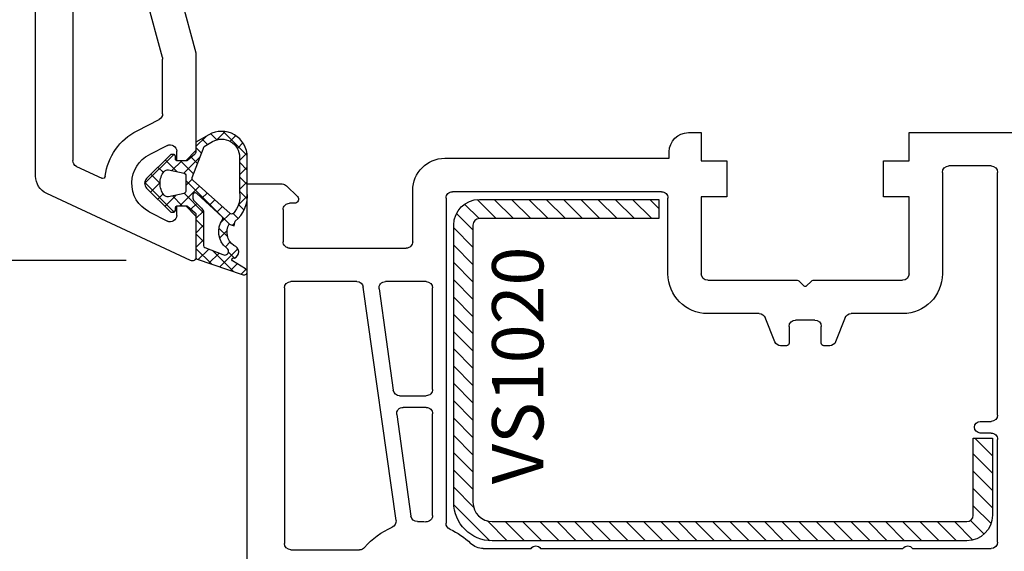
# Model space of a CAD drawing. Units: millimetres. Extents: x 72186 to 96346, y -46733 to -29533.
# Drawn here: x 76496 to 76572, y -33698 to -33657 of the extents above; entities that cross this region are included whole.
import ezdxf

# ---------------------------------------------------------------- set-up
doc = ezdxf.new("R2010")
doc.units = ezdxf.units.MM
for name, color, linetype in [('GASKET_INSIDE', 7, 'Continuous'), ('GASKET_OUTSIDE', 7, 'Continuous'), ('HATCH_GASKET', 7, 'Continuous'), ('HATCH_STEEL', 7, 'Continuous'), ('ościeżnica', 30, 'Continuous'), ('P', 7, 'Continuous'), ('skrzydło', 1, 'Continuous'), ('STEEL_OUTSIDE', 7, 'Continuous')]:
    doc.layers.add(name, color=color, linetype=linetype)
doc.styles.get("Standard").update_dxf_attribs({"font": 'arial.ttf'})
doc.dimstyles.new('główny', dxfattribs={"dimtxt": 10, "dimasz": 3, "dimexe": 1, "dimexo": 5, "dimgap": 2, "dimtad": 1, "dimdec": 1, "dimrnd": 0.05, "dimdsep": 46, "dimtxsty": 'Standard', "dimcen": 1.5, "dimclrd": 5, "dimclre": 5, "dimclrt": 1, "dimadec": 1, "dimazin": 2, "dimtfac": 1, "dimtdec": 1, "dimtofl": 0, "dimtmove": 0, "dimatfit": 3, "dimfxl": 1, "dimtolj": 1, "dimtzin": 0, "dimarcsym": 0})

# ---------------------------------------------------------------- blocks, each defined once
blk = doc.blocks.new('PRJ_INSERT_12464_297088020', base_point=(-1.926219029065875e-16, -3.47251693242461e-31))
at = {"layer": 'HATCH_GASKET'}
h = blk.add_hatch(dxfattribs=at)
h.set_pattern_fill('ANSI37', color=256, scale=0.25, angle=-1.272221872585407e-14, style=0)
h.set_pattern_definition([(44.99999999999999, (-59.8216386099957, -106.0217639055326), (-0.5612660075668219, 0.5612660075668222), []), (135, (-59.8216386099957, -106.0217639055326), (-0.5612660075668222, -0.5612660075668219), [])])
edge = h.paths.add_edge_path()
edge.add_arc((1.447775374537043, 1.900405965191999), 0.1500000000001762, -89.98396825931394, 0.0160317406864592)
edge.add_line((1.597775368665337, 1.900447936190421), (1.597719407333842, 2.100447928361063))
edge.add_arc((1.747719401462107, 2.100489899359457), 0.1500000000001478, 90.01603174067498, 180.0160317406751, ccw=False)
edge.add_line((1.747677430463713, 2.250489893487722), (1.897677424591694, 2.250531864486116))
edge.add_arc((1.897719395590245, 2.100531870357822), 0.1500000000001789, 39.85803246158832, 90.01603174073489, ccw=False)
edge.add_line((2.012864614044362, 2.196665000272577), (3.858887720101078, 0.3854842834960763))
edge.add_arc((3.39830693084963, 0.0009516625486756044), 0.6000000000001363, 0.016031740698679187, 39.85804506180432, ccw=False)
edge.add_arc((3.398306930849758, 0.0009516625487324836), 0.6000000000000084, -39.8266692082139, 0.016031740692994845, ccw=False)
edge.add_line((3.859098225690064, -0.3833286812100972), (1.9928875212884, -2.216366757586895))
edge.add_arc((1.898894583546723, -2.099467965229116), 0.1500000000000625, -89.98396825928671, -51.19884034020538, ccw=False)
edge.add_line((1.898936554545216, -2.249467959357296), (1.748936560417235, -2.249509930355917))
edge.add_arc((1.748894589418784, -2.099509936227595), 0.1500000000002046, -179.98396825930297, -89.98396825930303, ccw=False)
edge.add_line((1.598894595290462, -2.099551907226046), (1.598838633959194, -1.89955191505512))
edge.add_arc((1.448838639831085, -1.899593886053557), 0.1499999999999937, 0.01603174069134453, 70.54481110617216)
edge.add_line((1.49879906723705, -1.75815854501953), (1.448798242654281, -1.749593891493409))
edge.add_line((1.448798242654281, -1.749593891493409), (0.7609286957597553, -1.749786361970671))
edge.add_arc((0.7550333063423301, -1.883451458674994), 0.1337950436053504, 87.47456766045894, 132.4745676603889)
edge.add_line((0.6646864798896682, -1.784767292552509), (0.05269780179455208, -2.297070551112816))
edge.add_arc((0.1489829679508008, -2.412089857411506), 0.1500009134744463, 129.9334347363583, 175.2868835866672)
edge.add_line((-0.0005107328792561816, -2.399764783160137), (-4.202389098950654e-05, -5.749999443235751))
edge.add_arc((-0.2000420222363739, -5.750025171063458), 0.2000000000001864, -57.557723472839314, 0.0073704797384266385, ccw=False)
edge.add_line((-0.092752092487952, -5.918811636678013), (-3.615770038075379, -7.10201379874505))
edge.add_arc((-3.749882442823443, -6.891030728427385), 0.2499999861359611, -240.94228756999416, -57.55772347283272, ccw=False)
edge.add_line((-3.871305024596941, -6.67249800844376), (-2.852250474807322, -6.040011741687194))
edge.add_arc((-2.929650428599678, -5.936315130895952), 0.1293976040607087, -53.26205498696817, 122.0225816223463)
edge.add_arc((-2.823254463873966, -5.347439115053331), 0.5101274022101007, -255.7364436801886, -110.0640358756068, ccw=False)
edge.add_arc((-3.720758113381972, -3.814156966334059), 1.294208112122005, -53.39018037614091, 29.47196917419895)
edge.add_line((-2.594025060373338, -3.177409555864056), (-2.972118220943974, -3.308293985560435))
edge.add_line((-2.972118220943974, -3.308293985560435), (-3.0515285524367, -2.95906734853784))
edge.add_arc((-1.460798753934694, -0.9590299826169016), 2.55549814261764, -186.16838830726124, -128.4969862588173, ccw=False)
edge.add_line((-4.001501581794711, -0.6844395650377042), (-4.002265067874376, 2.044180474847535))
edge.add_arc((-2.002265146166157, 2.044740088160196), 1.999999999999986, 60.016031740696576, 180.0160317406962, ccw=False)
edge.add_line((-1.0027498246571, 3.77707063458273), (-0.002588317354511593, 3.200000194650189))
edge.add_line((-0.002588317354511806, 3.200000194650189), (-0.002387474808474208, 2.482209771371476))
edge.add_arc((0.2976120983781244, 2.482293713252337), 0.2999995849303462, -179.9839682592842, -129.901138466126)
edge.add_line((0.1051729021305681, 2.252148309852716), (0.6636878433522254, 1.785140489464823))
edge.add_arc((0.7599074014641496, 1.900213495146875), 0.1499999999998493, -129.9010522592328, -89.98396825931394)
edge.add_line((0.7599493724625718, 1.750213501018908), (1.447817345535465, 1.750405971063705))
edge = h.paths.add_edge_path(flags=16)
edge.add_line((-0.4303786096362183, -1.930818617136207), (0.1353353848909515, -1.364786952441937))
edge.add_arc((-0.147933087179613, -1.082370641420466), 0.4000000000002109, -44.9136883365, 0.01603174070111519)
edge.add_line((0.2520668971622383, -1.082258718757902), (0.2520290894755376, -0.9471379693026043))
edge.add_arc((0.05202909730471145, -0.947193930633872), 0.2000000000000028, 0.01603174069704408, 128.7900723556878)
edge.add_line((-0.07326465589674498, -0.7913046256489348), (-2.034186475457975, -2.620940133880436))
edge.add_arc((-1.897745073588179, -2.767171949350953), 0.2, 133.0163481968915, 203.6816980501164)
edge.add_arc((-3.332173160252499, -3.782006799356428), 1.561721391614333, -52.5051571883871, 36.75400510204469, ccw=False)
edge.add_arc((-2.237488082514139, -5.285940288685605), 0.3015051670550281, 118.5465067186948, 298.585043467389)
edge.add_line((-2.093229120600073, -5.5506943588496), (-0.6937971540414987, -5.008111958033629))
edge.add_arc((-0.8008495716424486, -4.839174751102193), 0.2, -57.6383126792847, 0.00811151110929602)
edge.add_line((-0.6008495736467216, -4.839146436587053), (-0.6011357563318063, -2.277132056711271))
edge.add_arc((-0.006236934094584442, -2.355205043719827), 0.5999999999997264, 134.9834734980332, 172.5233782295991, ccw=False)
edge = h.paths.add_edge_path(flags=16)
edge.add_line((-2.666335886398699, -2.348521843088589), (0.2195399144142041, 0.2138105108719053))
edge.add_arc((0.09424616657409289, 0.3696998201660365), 0.2000000000000542, -51.20992961484534, 20.57281543178079)
edge.add_line((0.2814914396220836, 0.4399793173270683), (-0.6303991406171029, 2.869524313865389))
edge.add_line((-0.630399140617103, 2.869524313865389), (-1.302604421109767, 3.257371470655951))
edge.add_arc((-2.002265146166171, 2.04474008816014), 1.400000000000059, 60.01603174069474, 180.0160317406938)
edge.add_line((-3.402265091361997, 2.044348358841337), (-3.401501605282333, -0.6842716810439011))
edge.add_arc((-1.352218532620831, -0.9808218311436654), 2.070628673476038, 171.765930972379, 221.9891727308126)
edge.add_arc((-2.791629634238867, -2.192632533794386), 0.2000000000001455, -119.8769134634232, -51.20992961484534)
edge = h.paths.add_edge_path(flags=16)
edge.add_arc((1.298307013056417, 0.0003640685704651915), 1.499999999999665, -37.47921825930912, 0.0160317406937872)
edge.add_arc((1.298306830400806, 0.0003635117547309404), 1.500000182811167, 0.01605300753240834, 37.51130300753674)
edge.add_arc((2.210525112679485, 0.7006193406789285), 0.3500000000000013, 37.51128174072471, 101.3151821463038)
edge.add_line((2.141853019993291, 1.043816286594976), (0.91799642305682, 0.7972091598535569))
edge.add_arc((0.9481251524306207, 0.6502661107961557), 0.1499999999998793, 101.5871484668376, 180.0160317408053)
edge.add_line((0.7981251583026253, 0.6502241397974209), (0.7984889069557511, -0.6497758093129422))
edge.add_arc((0.9484889010836329, -0.6497338383145059), 0.1499999999997697, 180.0160317406913, 258.6395447406571)
edge.add_line((0.9189417924857108, -0.7967949425311942), (2.141973588603307, -1.042523181023257))
edge.add_arc((2.210917033255122, -0.6993803042440442), 0.3500003320638021, -101.3604762723584, -37.47923927239986)
at = {"layer": 'GASKET_INSIDE'}
for points in [[(-3.401501605282327, -0.684271681043896, 0.2227168340232574), (-2.891257313303386, -2.366052041244601, 0.308915816707865), (-2.666335886398699, -2.348521843088589), (0.2195399144142013, 0.2138105108719063, 0.3238719869391177), (0.2814914396220836, 0.4399793173270683), (-0.630399140617103, 2.869524313865389), (-1.302604421109767, 3.257371470655951, 0.5773502691896202), (-3.402265091361994, 2.044348358841346)], [(0.7981251583026253, 0.6502241397974209), (0.7984889069557457, -0.6497758093129417, 0.3571832830851291), (0.9189417924857108, -0.7967949425311942), (2.141973588603306, -1.042523181023257, 0.2861846596570771), (2.488668150810174, -0.9123463793398104, 0.1650793775319682), (2.798306954337257, 0.0007837785548867989, 0.1650793775319746), (2.488156822854756, 0.9137405116243728, 0.2858196130765558), (2.141853019993292, 1.043816286594972), (0.9179964230568195, 0.7972091598535569, 0.3562259958643998)], [(0.2520290894755376, -0.9471379693026044), (0.2520668971622446, -1.082258718757902, -0.1985935996884041), (0.1353353848909516, -1.364786952441937), (-0.4303786096362107, -1.930818617136207, 0.1652795367019896), (-0.6011357563318063, -2.27713205671127), (-0.6008495736467281, -4.839146436587053, -0.2569722891222906), (-0.6937971540414987, -5.00811195803363), (-2.093229120600073, -5.5506943588496, -1.000336353134238), (-2.38156894003815, -5.021089250824647, 0.4104314871255513), (-2.080903261690921, -2.847503002692389, -0.3184934689724263), (-2.034186475457978, -2.620940133880433), (-0.07326465589674498, -0.7913046256489348, -0.6295754321596887)]]:
    blk.add_lwpolyline(points, format="xyb", close=True, dxfattribs=at)
at = {"layer": 'GASKET_OUTSIDE'}
blk.add_lwpolyline([(1.897677424591695, 2.250531864486119, -0.2224180583140877), (2.012864614044362, 2.196665000272577), (3.858887720101079, 0.3854842834960738, -0.1756162874246178), (3.998306907362236, 0.00111954654249264, -0.1756193803023351), (3.859098225690064, -0.3833286812100972), (1.992887521288402, -2.216366757586897, -0.1708663433784983), (1.898936554545216, -2.249467959357296), (1.748936560417235, -2.249509930355917, -0.414213562373095), (1.598894595290462, -2.099551907226046), (1.598838633959196, -1.899551915055121, 0.3178372451956454), (1.49879906723705, -1.75815854501953), (1.448798242654281, -1.749593891493409), (0.7609286957597554, -1.749786361970677, 0.1989123673793404), (0.6646864798896682, -1.784767292552509), (0.05269780179455216, -2.297070551112816, 0.2005160915035396), (-0.0005107328792561816, -2.399764783160137), (-4.20238909902837e-05, -5.749999443235751, -0.25659401973217), (-0.092752092487952, -5.918811636678013), (-3.615770038075379, -7.10201379874505, -1.029980828460655), (-3.871305024596938, -6.672498008443765), (-2.852250474807322, -6.040011741687194, 0.9596746809124688), (-2.998263955724598, -5.826606772818138, -0.7377513681615522), (-2.948940983903443, -4.853037592838334, 0.3781784422394862), (-2.594025060373331, -3.177409555864073), (-2.972118220943974, -3.308293985560435), (-3.051528552436701, -2.95906734853784, -0.2570884757373221), (-4.001501581794711, -0.6844395650377004), (-4.002265067874376, 2.044180474847535, -0.5773502691896237), (-1.002749824657106, 3.777070634582733), (-0.002588317354511806, 3.200000194650189), (-0.002387474808474208, 2.482209771371476, 0.22207386911788), (0.1051729021305679, 2.252148309852716), (0.6636878433522253, 1.785140489464823, 0.1759539667219436), (0.7599493724625714, 1.750213501018908), (1.447817345535465, 1.750405971063705, 0.4142135623730971), (1.597775368665337, 1.900447936190422), (1.597719407333842, 2.100447928361063, -0.414213562373095), (1.747677430463714, 2.250489893487722)], format="xyb", close=True, dxfattribs=at)
blk = doc.blocks.new('PRJ_INSERT_12460_297088030')
at = {"layer": 'HATCH_STEEL'}
h = blk.add_hatch(dxfattribs=at)
h.set_pattern_fill('ANSI31', color=256, scale=0.3)
h.set_pattern_definition([(45, (0, -36.18547463089234), (-0.6735192090801864, 0.6735192090801865), [])])
edge = h.paths.add_edge_path()
edge.add_line((40.50000000000028, 16.59999999999918), (40.50000000000099, -5.000000000000398))
edge.add_arc((39.0000000000008, -5.000000000000398), 1.500000000000199, -90, 0, ccw=False)
edge.add_line((39.0000000000008, -6.500000000000597), (2, -6.499999999999602))
edge.add_arc((2, -5.999999999999602), 0.5, 180, 270, ccw=False)
edge.add_line((1.5, -5.999999999999602), (1.5, 0))
edge.add_line((1.5, 0), (0, 0))
edge.add_line((0, 0), (0, -5.999999999999602))
edge.add_arc((1.999999999999957, -5.999999999999559), 1.999999999999957, 180.0000000000012, 270.0000000000012)
edge.add_line((2, -7.999999999999517), (39.0000000000008, -8.000000000000398))
edge.add_arc((39.0000000000008, -5.000000000000398), 3, 270, 360)
edge.add_line((42.0000000000008, -5.000000000000398), (42.00000000000028, 16.59999999999918))
edge.add_arc((40.00000000000028, 16.59999999999918), 2, 0, 90)
edge.add_line((40.00000000000028, 18.59999999999918), (26.00000000000028, 18.59999999999917))
edge.add_line((26.00000000000028, 18.59999999999917), (26.0000000000004, 17.09999999999917))
edge.add_line((26.0000000000004, 17.09999999999917), (40.00000000000028, 17.09999999999918))
edge.add_arc((40.00000000000028, 16.59999999999918), 0.5, 0, 90, ccw=False)
at = {"layer": 'STEEL_OUTSIDE', "color": 0, "linetype": 'ByBlock'}
blk.add_lwpolyline([(40.50000000000028, 16.59999999999918), (40.50000000000099, -5.000000000000398, -0.414213562373095), (39.0000000000008, -6.500000000000597), (2, -6.499999999999602, -0.414213562373095), (1.5, -5.999999999999602), (1.5, 0), (0, 0), (0, -5.999999999999602, 0.414213562373095), (2, -7.999999999999517), (39.0000000000008, -8.000000000000398, 0.414213562373095), (42.0000000000008, -5.000000000000398), (42.00000000000028, 16.59999999999918, 0.414213562373095), (40.00000000000028, 18.59999999999918), (26.00000000000028, 18.59999999999917), (26.0000000000004, 17.09999999999917), (40.00000000000028, 17.09999999999918, -0.414213562373095)], format="xyb", close=True, dxfattribs=at)
blk = doc.blocks.new('*D528')
at = {"layer": 'Defpoints', "color": 0, "transparency": 16777216}
for p in [(76444.29240067459, -33607.79985579103), (76497.38935608622, -33607.79985579103), (76496.83700684115, -35757.79955120453)]:
    blk.add_point(p, dxfattribs=at)
at = {"layer": 'P', "color": 5, "lineweight": -2, "transparency": 16777216}
for p, q in [((76492.38935608622, -33607.79985579103), (76443.29240067459, -33607.79985579103)), ((76491.83700684115, -35757.79955120453), (76443.29240067459, -35757.79955120453))]:
    blk.add_line(p, q, dxfattribs=at)
at = {"layer": 'P', "color": 5, "linetype": 'Continuous', "lineweight": -2, "transparency": 16777216}
blk.add_line((76444.29240067459, -35754.79955120453), (76444.29240067459, -33610.79985579103), dxfattribs=at)
at = {"layer": 'P', "color": 5, "transparency": 16777216}
for points in [[(76443.79240067459, -33610.79985579103), (76444.79240067459, -33610.79985579103), (76444.29240067459, -33607.79985579103)], [(76443.79240067459, -35754.79955120453), (76444.79240067459, -35754.79955120453), (76444.29240067459, -35757.79955120453)]]:
    blk.add_solid(points, dxfattribs=at)
at = {"layer": 'P', "color": 1, "transparency": 16777216, "insert": (76403.99942659543, -34682.7997034978), "char_height": 75, "attachment_point": 5, "rotation": 90}
blk.add_mtext('\\A1;H = 2150', dxfattribs=at)
blk = doc.blocks.new('*D606')
at = {"layer": 'Defpoints', "color": 0, "transparency": 16777216}
for p in [(76496.83700684115, -33607.80003324338), (76482.27492150852, -33675.77095796764), (76508.91022136262, -33675.77095796764)]:
    blk.add_point(p, dxfattribs=at)
at = {"layer": 'P', "color": 5, "lineweight": -2, "transparency": 16777216}
for p, q in [((76491.83700684115, -33607.80003324338), (76481.27492150852, -33607.80003324338)), ((76503.91022136262, -33675.77095796764), (76481.27492150852, -33675.77095796764))]:
    blk.add_line(p, q, dxfattribs=at)
at = {"layer": 'P', "color": 5, "linetype": 'Continuous', "lineweight": -2, "transparency": 16777216}
blk.add_line((76482.27492150852, -33610.80003324338), (76482.27492150852, -33672.77095796764), dxfattribs=at)
at = {"layer": 'P', "color": 5, "transparency": 16777216}
for points in [[(76481.77492150852, -33610.80003324338), (76482.77492150852, -33610.80003324338), (76482.27492150852, -33607.80003324338)], [(76481.77492150852, -33672.77095796764), (76482.77492150852, -33672.77095796764), (76482.27492150852, -33675.77095796764)]]:
    blk.add_solid(points, dxfattribs=at)
at = {"layer": 'P', "color": 1, "transparency": 16777216, "insert": (76475.16919163127, -33641.78549560552), "char_height": 10, "attachment_point": 5, "rotation": 90}
blk.add_mtext('\\A1;68', dxfattribs=at)
blk = doc.blocks.new('*D607')
at = {"layer": 'Defpoints', "color": 0, "transparency": 16777216}
for p in [(76508.91022136262, -33675.77095796764), (76482.27492150858, -33725.75195816731), (76525.69819672364, -33725.75195816731)]:
    blk.add_point(p, dxfattribs=at)
at = {"layer": 'P', "color": 5, "lineweight": -2, "transparency": 16777216}
for p, q in [((76503.91022136262, -33675.77095796764), (76481.27492150858, -33675.77095796764)), ((76520.69819672364, -33725.75195816731), (76481.27492150858, -33725.75195816731))]:
    blk.add_line(p, q, dxfattribs=at)
at = {"layer": 'P', "color": 5, "linetype": 'Continuous', "lineweight": -2, "transparency": 16777216}
blk.add_line((76482.27492150858, -33678.77095796764), (76482.27492150858, -33722.75195816731), dxfattribs=at)
at = {"layer": 'P', "color": 5, "transparency": 16777216}
for points in [[(76481.77492150858, -33678.77095796764), (76482.77492150858, -33678.77095796764), (76482.27492150858, -33675.77095796764)], [(76481.77492150858, -33722.75195816731), (76482.77492150858, -33722.75195816731), (76482.27492150858, -33725.75195816731)]]:
    blk.add_solid(points, dxfattribs=at)
at = {"layer": 'P', "color": 1, "transparency": 16777216, "insert": (76475.16919163133, -33700.76145806749), "char_height": 10, "attachment_point": 5, "rotation": 90}
blk.add_mtext('\\A1;50', dxfattribs=at)
blk = doc.blocks.new('*D608')
at = {"layer": 'Defpoints', "color": 0, "transparency": 16777216}
for p in [(76496.98700684114, -33607.80003324338), (76463.83953766056, -33725.77083306968), (76525.41022136262, -33725.77083306968)]:
    blk.add_point(p, dxfattribs=at)
at = {"layer": 'P', "color": 5, "lineweight": -2, "transparency": 16777216}
for p, q in [((76491.98700684114, -33607.80003324338), (76462.83953766056, -33607.80003324338)), ((76520.41022136262, -33725.77083306968), (76462.83953766056, -33725.77083306968))]:
    blk.add_line(p, q, dxfattribs=at)
at = {"layer": 'P', "color": 5, "linetype": 'Continuous', "lineweight": -2, "transparency": 16777216}
blk.add_line((76463.83953766056, -33610.80003324338), (76463.83953766056, -33722.77083306968), dxfattribs=at)
at = {"layer": 'P', "color": 5, "transparency": 16777216}
for points in [[(76463.33953766056, -33610.80003324338), (76464.33953766056, -33610.80003324338), (76463.83953766056, -33607.80003324338)], [(76463.33953766056, -33722.77083306968), (76464.33953766056, -33722.77083306968), (76463.83953766056, -33725.77083306968)]]:
    blk.add_solid(points, dxfattribs=at)
at = {"layer": 'P', "color": 1, "transparency": 16777216, "insert": (76456.73380778331, -33665.27328416849), "char_height": 10, "attachment_point": 5, "rotation": 90}
blk.add_mtext('\\A1;118', dxfattribs=at)

msp = doc.modelspace()

# ---------------------------------------------------------------- linework, layer by layer
at = {"layer": 'ościeżnica'}
for p, q in [((76496.83700684112, -33669.1855201865), (76496.83700684112, -33607.80003324337)), ((76499.73700684111, -33649.70003324337), (76499.73700684111, -33667.97508669097)), ((76507.43922936225, -33652.57649037868), (76509.31996975426, -33659.59550907751)), ((76506.71996975427, -33659.93780557124), (76504.9278222139, -33653.24941989594)), ((76506.73700684111, -33664.33025281242), (76506.73700684111, -33660.06721509379)), ((76509.33700684112, -33659.72491860006), (76509.33700684112, -33667.19906563152)), ((76504.74800748698, -33665.65054230493), (76506.46409344405, -33664.775709516)), ((76507.10992023817, -33666.80360892793), (76505.70177121932, -33667.52146045998)), ((76509.33700684112, -33667.19906563152), (76508.53700684111, -33667.99906563151)), ((76507.83700684112, -33667.99906563151), (76507.83700684112, -33667.24906563151)), ((76500.02569771024, -33668.42824058449), (76501.98848679841, -33669.34350416764)), ((76508.53700684111, -33667.99906563151), (76507.83700684112, -33667.99906563151)), ((76508.91022136259, -33675.77095796762), (76497.7030794485, -33670.54498186705)), ((76507.83700684112, -33672.24906563151), (76507.83700684112, -33671.49906563151)), ((76507.83700684112, -33671.49906563151), (76508.53700684111, -33671.49906563151)), ((76508.53700684111, -33671.49906563151), (76509.33700684112, -33672.29906563152)), ((76505.70177121932, -33671.97667080306), (76507.10992023817, -33672.69452233509)), ((76509.33700684112, -33672.29906563152), (76509.33700684112, -33675.49906563151))]:
    msp.add_line(p, q, dxfattribs=at)
at = {"layer": 'ościeżnica', "color": 7}
msp.add_line((76509.33700684112, -33672.29906563152), (76509.33700684112, -33675.49906563151), dxfattribs=at)
at = {"layer": 'ościeżnica', "extrusion": (0, 0, -1)}
for centre, major_axis, ratio, start_param, end_param in [((76506.23700684111, -33660.06721509379), (-0.3535533907632349, 0.3535533907632349), 0.9999999998718532, 2.094395102340409, 2.356194490128271), ((76508.83700684112, -33659.72491860006), (-0.3535533905981875, 0.3535533905981875), 0.9999999999804714, 2.09439510237991, 2.356194490182581), ((76506.23700684111, -33664.33025281242), (-0.3535533905934274, 0.3535533905934274), 0.9999999999970365, 2.356194490190863, 3.455546852332625), ((76506.83736820782, -33669.74906563151), (-3.252946485908923, 3.252946485908923), 0.9999999999999182, 5.620339283722439, 6.597139505931286), ((76507.33700684112, -33667.24906563151), (0.3535533905960402, 0.3535533905960402), 0.9999999999892479, -1.256842128056094, 0.7853981634028244), ((76500.23700684111, -33667.97508669097), (0.3535533905937762, 0.3535533905937762), 0.9999999999984809, 2.792526803191286, 3.926990816988001), ((76506.83736820782, -33669.74906563151), (1.768022245415741, 1.768022245415741), 0.9999999999999, 3.956282815174567, 5.026343179134083), ((76498.33700684112, -33669.1855201865), (1.060660171779863, 1.060660171779863), 0.9999999999936304, 2.792526803191778, 3.926990816990426), ((76502.07301045075, -33669.16224261023), (-0.1414213562376635, 0.1414213562376635), 0.9999999999984794, 2.478746630121301, 4.363323129970897), ((76506.83736820782, -33669.74906563151), (-1.768022245419329, 1.768022245419329), 0.999999999999364, 4.398434781634131, 5.527079141969097), ((76507.33700684112, -33672.24906563151), (-0.3535533905960403, 0.3535533905960403), 0.9999999999892477, 2.356194490186969, 4.398434781645886)]:
    msp.add_ellipse(centre, major_axis=major_axis, ratio=ratio, start_param=start_param, end_param=end_param, dxfattribs=at)
at = {"layer": 'ościeżnica', "extrusion": (0, 0, -0.9999999999999998)}
msp.add_ellipse((76509.03700684111, -33675.49906563151), major_axis=(-0.2121320343576986, 0.2121320343576986), ratio=0.9999999999951655, start_param=2.356194490189928, end_param=4.363323129999067, dxfattribs=at)
at = {"layer": 'skrzydło'}
for p, q in [((76547.73700684111, -33665.80003324337), (76548.73700684111, -33665.80003324337)), ((76548.73700684111, -33665.80003324337), (76548.73700684111, -33668.00003324336)), ((76564.93700684112, -33668.00003324336), (76564.93700684112, -33665.80003324337)), ((76564.93700684112, -33665.80003324337), (76573.83700684112, -33665.80003324337)), ((76528.73700684111, -33667.79990834541), (76546.23700684111, -33667.79990834541)), ((76546.23700684111, -33667.79990834541), (76546.23700684111, -33667.30003324337)), ((76548.73700684111, -33668.00003324336), (76550.73700684111, -33668.00003324336)), ((76550.73700684111, -33668.00003324336), (76550.73700684111, -33670.80003324337)), ((76562.93700684112, -33670.80003324337), (76562.93700684112, -33668.00003324336)), ((76562.93700684112, -33668.00003324336), (76564.93700684112, -33668.00003324336)), ((76571.33700684112, -33668.40003324336), (76568.03700684111, -33668.40003324336)), ((76567.53700684111, -33668.90003324336), (76567.53700684111, -33676.80003324337)), ((76571.83700684112, -33687.79990834541), (76571.83700684112, -33668.90003324336)), ((76513.33700684112, -33719.18539528854), (76513.33700684112, -33669.80003324337)), ((76513.33700684112, -33669.80003324337), (76516.05416412864, -33669.80003324337)), ((76516.40771751924, -33669.94647985277), (76517.24913887547, -33670.78790120901)), ((76526.23700684111, -33674.30003324337), (76526.23700684111, -33670.29990834541)), ((76528.83700684112, -33670.8999083454), (76528.83700684112, -33696.23573724811)), ((76545.63700684112, -33670.3999083454), (76529.33700684112, -33670.3999083454)), ((76546.13700684112, -33676.80003324337), (76546.13700684112, -33670.8999083454)), ((76550.73700684111, -33670.80003324337), (76548.73700684111, -33670.80003324337)), ((76548.73700684111, -33670.80003324337), (76548.73700684111, -33676.80003324337)), ((76564.93700684112, -33670.80003324337), (76562.93700684112, -33670.80003324337)), ((76564.93700684112, -33676.80003324337), (76564.93700684112, -33670.80003324337)), ((76516.13700684112, -33671.80003324337), (76516.13700684112, -33674.30003324337)), ((76517.03700684111, -33671.30003324337), (76516.63700684112, -33671.30003324337)), ((76516.63700684112, -33674.80003324337), (76525.73700684111, -33674.80003324337)), ((76516.23700684111, -33677.90003324336), (76516.23700684111, -33697.79990834541)), ((76521.88830938874, -33677.40003324336), (76516.73700684111, -33677.40003324336)), ((76524.9385524234, -33696.01099191092), (76522.38344342311, -33677.83044669288)), ((76523.6147960139, -33677.96961979385), (76524.72506860805, -33685.86961979385)), ((76527.28700684111, -33677.40003324336), (76524.10993004827, -33677.40003324336)), ((76527.78700684111, -33685.80003324337), (76527.78700684111, -33677.90003324336)), ((76549.23700684111, -33677.30003324337), (76556.2122449436, -33677.30003324337)), ((76556.35366629984, -33677.35861188713), (76556.76544631607, -33677.77039190336)), ((76556.91552245965, -33677.76343680987), (76557.32020190562, -33677.3587573639)), ((76557.46176858914, -33677.30003324337), (76564.43700684112, -33677.30003324337)), ((76553.2484903604, -33679.90003324336), (76549.23700684111, -33679.90003324336)), ((76554.4612849764, -33682.08572858154), (76553.71272870585, -33680.21433790519)), ((76559.9612849764, -33680.21433790519), (76559.21272870584, -33682.08572858154)), ((76564.43700684112, -33679.90003324336), (76560.42552332183, -33679.90003324336)), ((76555.58700684112, -33680.90003324336), (76555.58700684112, -33682.20003324337)), ((76557.58700684112, -33680.40003324336), (76556.08700684112, -33680.40003324336)), ((76558.08700684112, -33682.20003324337), (76558.08700684112, -33680.90003324336)), ((76555.38700684112, -33682.40003324336), (76554.92552332183, -33682.40003324336)), ((76558.7484903604, -33682.40003324336), (76558.28700684111, -33682.40003324336)), ((76525.22020264243, -33686.30003324337), (76527.28700684111, -33686.30003324337)), ((76524.992096194, -33687.76961979384), (76526.10299820178, -33695.67409830462)), ((76527.28700684111, -33687.20003324337), (76525.48723022836, -33687.20003324337)), ((76527.78700684111, -33695.61626055466), (76527.78700684111, -33687.70003324337)), ((76570.48700684111, -33688.29990834541), (76571.33700684112, -33688.29990834541)), ((76571.33700684112, -33689.19990834541), (76570.48700684111, -33689.19990834541)), ((76571.83700684112, -33697.69990834541), (76571.83700684112, -33689.69990834541)), ((76516.73700684111, -33698.29990834541), (76522.09991912819, -33698.29990834541)), ((76531.73598632669, -33698.19990834541), (76535.46284110245, -33698.19990834541)), ((76536.21117257979, -33698.19990834541), (76564.46284110245, -33698.19990834541)), ((76565.21117257979, -33698.19990834541), (76571.33700684112, -33698.19990834541))]:
    msp.add_line(p, q, dxfattribs=at)
at = {"layer": 'skrzydło', "extrusion": (0, 0, -0.9999999999999998)}
for centre, major_axis, ratio, start_param, end_param in [((76547.73700684111, -33667.30003324337), (1.06066017178237, 1.06066017178237), 0.9999999999951926, 3.926990816989645, 5.497787143779735), ((76556.83731610836, -33677.69817308968), (-0.07202633738906139, 0.07202633738906139), 0.999999999949903, 3.051624815888115, 3.930027002212126), ((76557.46176858914, -33677.50003324336), (0.1414213562415594, 0.1414213562415594), 0.9999999999882456, 4.711360832581025, 5.497787143776261), ((76526.83700684112, -33701.79990834541), (4.030508652409862, 4.030508652409862), 0.999999999994215, -0.8239358638542342, -0.712753641495542), ((76526.83700684112, -33701.79990834541), (4.030508652789513, 4.030508652789513), 0.9999999999941904, 4.628225181570468, 5.101427636277467), ((76526.83700684112, -33701.79990834541), (-3.959797974729459, 3.959797974729459), 0.9999999999790022, 1.207672497044241, 1.560591536708368), ((76535.83700684112, -33698.44990834541), (-0.3181980515320199, 0.3181980515320199), 0.9999999999999998, 6.086818114006486, 8.050348827147584), ((76564.83700684112, -33698.44990834541), (-0.3181980515320199, 0.3181980515320199), 0.9999999999999998, 6.086818114006486, 8.050348827147584)]:
    msp.add_ellipse(centre, major_axis=major_axis, ratio=ratio, start_param=start_param, end_param=end_param, dxfattribs=at)
at = {"layer": 'skrzydło', "extrusion": (0, 0, -1)}
for centre, major_axis, ratio, start_param, end_param in [((76528.73700684111, -33670.29990834541), (1.767766952966979, 1.767766952966979), 0.9999999999993087, 3.926990816987587, 5.497787143781792), ((76568.03700684111, -33668.90003324336), (0.3535533905941236, 0.3535533905941236), 0.9999999999951927, 3.926990816989645, 5.497787143779735), ((76571.33700684112, -33668.90003324336), (-0.3535533905941235, 0.3535533905941235), 0.9999999999951928, 0.7853981633998519, 2.356194490189941), ((76516.05416412864, -33670.30003324337), (-0.353553390603157, 0.353553390603157), 0.9999999999799318, 0.7853981634074824, 1.570796326794897), ((76517.03700684111, -33671.00003324336), (-0.2121320343634983, 0.2121320343634983), 0.9999999999552208, 1.570796326812046, 3.926990817009631), ((76529.33700684112, -33670.8999083454), (-0.3535533905960619, 0.3535533905960619), 0.9999999999842276, 5.497787143774252, 7.068583470584921), ((76545.63700684112, -33670.8999083454), (0.3535533905960619, 0.3535533905960619), 0.9999999999842278, -0.7853981634053343, 0.7853981634053344), ((76516.63700684112, -33671.80003324337), (-0.3535533905960619, 0.3535533905960619), 0.9999999999842276, 5.497787143774252, 7.068583470584921), ((76516.63700684112, -33674.30003324337), (0.3535533905960619, 0.3535533905960619), 0.9999999999842278, 2.356194490184459, 3.926990816995128), ((76525.73700684111, -33674.30003324337), (-0.3535533905960619, 0.3535533905960619), 0.9999999999842276, 2.356194490184459, 3.926990816995128), ((76549.23700684111, -33676.80003324337), (-2.192031021675636, 2.192031021675636), 0.9999999999991426, 3.92699081698767, 5.497787143781709), ((76549.23700684111, -33676.80003324337), (-0.3535533905977615, 0.3535533905977615), 0.9999999999746133, 3.926990816999934, 5.497787143769445), ((76564.43700684112, -33676.80003324337), (0.3535533905977616, 0.3535533905977616), 0.9999999999746132, 0.7853981634101417, 2.356194490179651), ((76564.43700684112, -33676.80003324337), (2.192031021675636, 2.192031021675636), 0.9999999999991426, 0.7853981633978768, 2.356194490191916), ((76516.73700684111, -33677.90003324336), (0.3535533906013994, 0.3535533906013994), 0.999999999954034, 3.926990817010225, 5.497787143759155), ((76521.88830938874, -33677.90003324336), (-0.3535533905954196, 0.3535533905954196), 0.9999999999861601, 0.7853981634043683, 2.216568150021268), ((76524.10993004827, -33677.90003324336), (0.3535533905940842, 0.3535533905940842), 0.9999999999904238, 3.787364476827419, 5.49778714377735), ((76527.28700684111, -33677.90003324336), (-0.3535533905941235, 0.3535533905941235), 0.9999999999951928, 0.7853981633998519, 2.356194490189941), ((76556.2122449436, -33677.50003324336), (0.1414213562347868, 0.1414213562347868), 0.9999999999451421, -0.7853981634248772, 2.572431156977473e-11), ((76556.83700684112, -33677.69883137832), (0.07156052504069521, 0.07156052504069521), 0.9999999999673215, 2.356194490176005, 3.141592653640631), ((76553.2484903604, -33680.40003324336), (-0.3535533906007129, 0.3535533906007129), 0.9999999999757501, 0.7853981634095732, 1.975688113084711), ((76560.42552332183, -33680.40003324336), (-0.353553390589685, 0.353553390589685), 0.999999999995146, 5.878293520890043, 7.068583470579462), ((76556.08700684112, -33680.90003324336), (0.3535533905941236, 0.3535533905941236), 0.9999999999951927, 3.926990816989645, 5.497787143779735), ((76557.58700684112, -33680.90003324336), (-0.3535533905941235, 0.3535533905941235), 0.9999999999951928, 0.7853981633998519, 2.356194490189941), ((76554.92552332183, -33681.90003324336), (-0.3535533905905178, 0.3535533905905178), 0.9999999999990329, 3.926990816987725, 5.117280766658613), ((76555.38700684112, -33682.20003324337), (-0.1414213562384248, 0.1414213562384248), 0.9999999999551238, 2.356194490169907, 3.926990817009679), ((76558.28700684111, -33682.20003324337), (0.1414213562384248, 0.1414213562384248), 0.999999999955124, 2.356194490169906, 3.926990817009679), ((76558.7484903604, -33681.90003324336), (0.3535533905905179, 0.3535533905905179), 0.9999999999990328, 1.165904540520972, 2.356194490191861), ((76525.22020264243, -33685.80003324337), (0.3535533906018133, 0.3535533906018133), 0.9999999999737463, 2.356194490179218, 3.787364476839485), ((76527.28700684111, -33685.80003324337), (-0.3535533905960619, 0.3535533905960619), 0.9999999999842276, 2.356194490184459, 3.926990816995128), ((76525.48723022836, -33687.70003324337), (0.3535533905934083, 0.3535533905934083), 0.999999999992469, 3.787364476840846, 5.497787143778372), ((76527.28700684111, -33687.70003324337), (0.3535533905960619, 0.3535533905960619), 0.9999999999842278, -0.7853981634053343, 0.7853981634053344), ((76571.33700684112, -33687.79990834541), (0.3535533905941236, 0.3535533905941236), 0.9999999999951927, 0.7853981633998521, 2.356194490189941), ((76570.48700684111, -33688.7499083454), (-0.3181980515391155, 0.3181980515391155), 0.9999999999707441, 3.926990817001869, 7.068583470591662), ((76571.33700684112, -33689.69990834541), (0.3535533905960619, 0.3535533905960619), 0.9999999999842278, -0.7853981634053343, 0.7853981634053344), ((76527.28700684111, -33695.61626055466), (-0.3535533905959816, 0.3535533905959816), 0.9999999999894716, 2.356194490187081, 3.999635338887209), ((76524.44341838903, -33696.08057846141), (0.3535533905940742, 0.3535533905940742), 0.9999999999870568, 0.6457718232392442, 1.959834982684372), ((76526.59813223615, -33695.60451175414), (0.3535533905929273, 0.3535533905929273), 0.9999999999970508, 2.317656789713934, 3.787364476824234), ((76529.33700684112, -33696.23573724811), (-0.3535533905967139, 0.3535533905967139), 0.9999999999858059, 4.349265150636372, 5.497787143775041), ((76516.73700684111, -33697.79990834541), (-0.3535533906013995, 0.3535533906013995), 0.9999999999540338, 3.926990817010224, 5.497787143759155), ((76531.73598632669, -33696.79990834541), (-0.9899494936819381, 0.9899494936819381), 0.9999999999813881, 3.926990816996547, 4.702184190299992), ((76571.33700684112, -33697.69990834541), (0.3535533905941236, 0.3535533905941236), 0.9999999999951927, 0.7853981633998521, 2.356194490189941), ((76522.09991912819, -33697.79990834541), (0.3535533905950559, 0.3535533905950559), 0.9999999999814433, 1.486632527988443, 2.356194490183066)]:
    msp.add_ellipse(centre, major_axis=major_axis, ratio=ratio, start_param=start_param, end_param=end_param, dxfattribs=at)

# ---------------------------------------------------------------- block references
at = {"color": 7, "linetype": 'Continuous', "extrusion": (0, 0, -1), "zscale": -0.2, "rotation": 359.9999999999096}
msp.add_blockref('PRJ_INSERT_12464_297088020', (-76509.33700684112, -33669.74906563151), dxfattribs=at)
at = {"color": 7, "linetype": 'Continuous', "extrusion": (0, 0, -1), "zscale": -0.2}
msp.add_blockref('PRJ_INSERT_12460_297088030', (-76571.43700684112, -33689.5999083454), dxfattribs=at)

# ---------------------------------------------------------------- texts
at = {"layer": 'ościeżnica', "color": 6, "insert": (76532.42765651675, -33674.68134799461), "char_height": 4, "attachment_point": 3, "rotation": 90.00000000000001}
msp.add_mtext_dynamic_manual_height_columns('VS1020\\P', width=12.87134035505587, gutter_width=25, heights=[0], dxfattribs=at)

# ---------------------------------------------------------------- dimensions: what is measured, and where the dimension line sits
at = {"layer": 'P'}
dim = msp.add_linear_dim(base=(76444.29240067459, -33607.79985579103), p1=(76496.83700684112, -35757.79955120452), p2=(76497.38935608619, -33607.79985579101), angle=90, text='H = <>', dimstyle='główny', override={"dimtxt": 75}, dxfattribs=at)
dim.commit()
dim.dimension.update_dxf_attribs({"geometry": '*D528', "text_midpoint": (76403.99942659543, -34682.7997034978)})
dim = msp.add_linear_dim(base=(76463.83953766056, -33725.77083306968), p1=(76496.98700684111, -33607.80003324337), p2=(76525.41022136259, -33725.77083306966), angle=90, dimstyle='główny', dxfattribs=at)
dim.commit()
dim.dimension.update_dxf_attribs({"geometry": '*D608', "text_midpoint": (76463.83953766053, -33665.27328416849), "dimtype": 160})
for base, p1, p2, picture, middle in [((76482.27492150852, -33675.77095796764), (76496.83700684112, -33607.80003324337), (76508.91022136259, -33675.77095796762), '*D606', (76475.16919163127, -33641.78549560552)), ((76482.27492150858, -33725.75195816731), (76508.91022136259, -33675.77095796762), (76525.6981967236, -33725.7519581673), '*D607', (76475.16919163133, -33700.76145806749))]:
    dim = msp.add_linear_dim(base=base, p1=p1, p2=p2, angle=90, dimstyle='główny', override={"dimtmove": 1}, dxfattribs=at)
    dim.commit()
    dim.dimension.update_dxf_attribs({"geometry": picture, "text_midpoint": middle})

doc.saveas('drawing.dxf')
